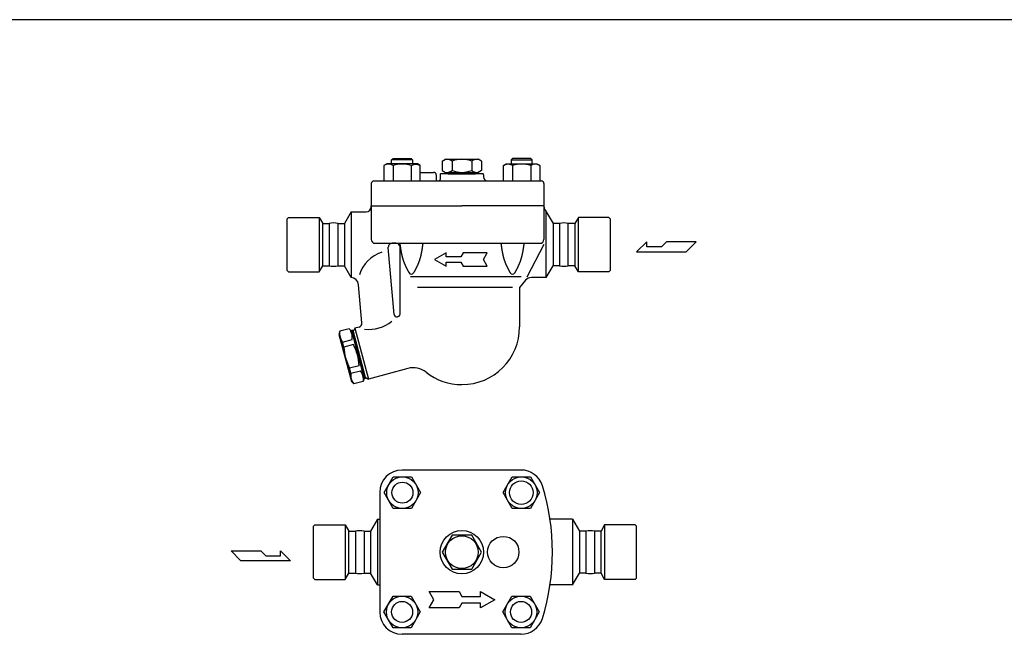
# Model space of a CAD drawing. Extents: x 108 to 2454, y 42 to 1692.
# Drawn here: x 941 to 1690, y 1216 to 1692 of the extents above; entities that cross this region are included whole.
import ezdxf

# ---------------------------------------------------------------- set-up
doc = ezdxf.new("R2010")
doc.units = 0
doc.header["$LTSCALE"] = 24
doc.layers.get('0').update_dxf_attribs({"linetype": 'CONTINUOUS'})

# ---------------------------------------------------------------- blocks, each defined once
blk = doc.blocks.new('DT-ARROW')
for p, q in [((-100, 12.5), (-54.3301, 12.5)), ((-92.7832, 0), (-100, 12.5)), ((-100, -12.5), (-92.7832, 0)), ((-54.3301, 12.5), (-50, 5)), ((-50, 5), (-21.651, 5)), ((-21.651, 12.5), (0, 0)), ((-21.651, 5), (-21.651, 12.5)), ((0, 0), (-21.651, -12.5)), ((-54.3301, -12.5), (-100, -12.5)), ((-50, -5), (-54.3301, -12.5)), ((-21.651, -5), (-50, -5)), ((-21.651, -12.5), (-21.651, -5))]:
    blk.add_line(p, q)

msp = doc.modelspace()

# ---------------------------------------------------------------- linework, layer by layer
for p, q in [((1220.24, 1582.33), (1218.03, 1581.05)), ((1243.53, 1582.33), (1220.24, 1582.33)), ((1223.89, 1585.25), (1224.97, 1586.33)), ((1239.89, 1585.25), (1223.89, 1585.25)), ((1223.89, 1582.33), (1223.89, 1585.25)), ((1224.97, 1586.33), (1238.8, 1586.33)), ((1238.8, 1586.33), (1239.89, 1585.25)), ((1239.89, 1585.25), (1239.89, 1582.33)), ((1245.74, 1581.05), (1243.53, 1582.33)), ((1262.39, 1584.39), (1264.89, 1585.84)), ((1262.39, 1584.39), (1262.39, 1577.27)), ((1264.87, 1585.83), (1289.9, 1585.83)), ((1269.89, 1584.39), (1269.89, 1577.27)), ((1284.89, 1584.39), (1284.89, 1577.27)), ((1292.39, 1584.39), (1289.89, 1585.84)), ((1292.39, 1584.39), (1292.39, 1577.27)), ((1309.03, 1581.05), (1311.24, 1582.33)), ((1311.24, 1582.33), (1334.53, 1582.33)), ((1315.97, 1586.33), (1314.89, 1585.25)), ((1314.89, 1585.25), (1330.89, 1585.25)), ((1314.89, 1585.25), (1314.89, 1582.33)), ((1329.8, 1586.33), (1315.97, 1586.33)), ((1330.89, 1585.25), (1329.8, 1586.33)), ((1330.89, 1582.33), (1330.89, 1585.25)), ((1334.53, 1582.33), (1336.74, 1581.05)), ((1218.03, 1581.05), (1218.03, 1569.33)), ((1224.96, 1581.05), (1224.96, 1569.33)), ((1238.81, 1581.05), (1239.43, 1581.39)), ((1238.81, 1581.05), (1238.81, 1569.33)), ((1239.43, 1581.39), (1240.09, 1581.67)), ((1240.09, 1581.67), (1240.8, 1581.88)), ((1240.8, 1581.88), (1241.53, 1582)), ((1241.53, 1582), (1242.28, 1582.05)), ((1242.28, 1582.05), (1243.03, 1582)), ((1243.03, 1582), (1243.76, 1581.88)), ((1243.76, 1581.88), (1244.46, 1581.67)), ((1244.46, 1581.67), (1245.74, 1581.05)), ((1245.74, 1569.33), (1245.74, 1581.05)), ((1245.74, 1575.83), (1255.89, 1575.83)), ((1293.62, 1574.83), (1261.15, 1574.83)), ((1262.39, 1577.27), (1264.89, 1575.82)), ((1264.87, 1575.83), (1289.9, 1575.83)), ((1266.89, 1575.83), (1266.89, 1574.83)), ((1266.89, 1574.83), (1287.89, 1574.83)), ((1287.89, 1575.83), (1287.89, 1574.83)), ((1292.39, 1577.27), (1289.89, 1575.82)), ((1310.31, 1581.67), (1309.03, 1581.05)), ((1309.03, 1569.33), (1309.03, 1581.05)), ((1311.01, 1581.88), (1310.31, 1581.67)), ((1311.75, 1582), (1311.01, 1581.88)), ((1312.49, 1582.05), (1311.75, 1582)), ((1313.24, 1582), (1312.49, 1582.05)), ((1313.97, 1581.88), (1313.24, 1582)), ((1314.68, 1581.67), (1313.97, 1581.88)), ((1315.34, 1581.39), (1314.68, 1581.67)), ((1315.96, 1581.05), (1315.34, 1581.39)), ((1315.96, 1581.05), (1315.96, 1569.33)), ((1329.81, 1581.05), (1329.81, 1569.33)), ((1336.74, 1581.05), (1336.74, 1569.33)), ((1208.39, 1567.33), (1208.39, 1550.33)), ((1210.39, 1569.33), (1337.89, 1569.33)), ((1257.89, 1573.83), (1257.89, 1570.33)), ((1258.89, 1569.33), (1259.89, 1569.33)), ((1260.89, 1573.83), (1260.89, 1570.33)), ((1293.89, 1573.83), (1293.89, 1572.33)), ((1339.89, 1567.33), (1339.89, 1550.33)), ((1193.09, 1545.83), (1187.9, 1536.83)), ((1193.09, 1545.83), (1204.39, 1545.83)), ((1193.09, 1545.83), (1193.1, 1495.82)), ((1208.39, 1549.83), (1208.39, 1550.33)), ((1208.39, 1550.33), (1277.39, 1550.33)), ((1208.39, 1549.83), (1208.39, 1524.83)), ((1339.89, 1550.33), (1277.39, 1550.33)), ((1339.89, 1550.33), (1339.89, 1549.83)), ((1339.89, 1550.33), (1339.89, 1524.83)), ((1340.92, 1547.15), (1346.87, 1536.83)), ((1341.68, 1495.83), (1341.68, 1545.83)), ((1145.39, 1541.58), (1144.39, 1540.58)), ((1144.39, 1501.08), (1144.39, 1540.58)), ((1145.39, 1541.58), (1168.64, 1541.58)), ((1168.64, 1541.58), (1171.39, 1536.83)), ((1168.64, 1541.58), (1168.64, 1500.08)), ((1366.13, 1541.58), (1363.39, 1536.83)), ((1389.39, 1541.58), (1366.13, 1541.58)), ((1366.13, 1500.08), (1366.13, 1541.58)), ((1389.39, 1541.58), (1390.39, 1540.58)), ((1390.39, 1540.58), (1390.39, 1501.08)), ((1171.39, 1536.83), (1176.34, 1536.83)), ((1171.39, 1536.83), (1176.34, 1536.83)), ((1171.39, 1504.83), (1171.39, 1536.83)), ((1176.34, 1536.83), (1176.34, 1504.83)), ((1176.34, 1536.83), (1176.34, 1504.83)), ((1182.9, 1536.83), (1187.9, 1536.83)), ((1182.9, 1536.83), (1182.9, 1504.83)), ((1182.9, 1536.83), (1187.9, 1536.83)), ((1182.9, 1536.83), (1182.9, 1504.83)), ((1187.9, 1536.83), (1187.9, 1504.83)), ((1351.87, 1536.83), (1346.87, 1536.83)), ((1346.87, 1536.83), (1346.87, 1504.83)), ((1351.87, 1536.83), (1351.87, 1504.83)), ((1363.39, 1536.83), (1358.43, 1536.83)), ((1358.43, 1504.83), (1358.43, 1536.83)), ((1363.39, 1536.83), (1358.43, 1536.83)), ((1358.43, 1504.83), (1358.43, 1536.83)), ((1363.39, 1536.83), (1363.39, 1504.83)), ((1418.17, 1523.01), (1410.44, 1515.45)), ((1418.17, 1519.23), (1418.17, 1523.01)), ((1433.13, 1523.01), (1429.35, 1519.23)), ((1455.82, 1523.01), (1433.13, 1523.01)), ((1448.26, 1515.45), (1455.82, 1523.01)), ((1211.39, 1521.83), (1336.89, 1521.83)), ((1221.38, 1518.77), (1221.38, 1518.83)), ((1225.85, 1467.65), (1221.38, 1518.77)), ((1227.38, 1521.83), (1224.38, 1521.83)), ((1230.38, 1467.97), (1230.38, 1518.83)), ((1339.89, 1520.83), (1326.88, 1496.19)), ((1410.44, 1515.45), (1448.26, 1515.45)), ((1429.35, 1519.23), (1418.17, 1519.23)), ((1145.39, 1500.08), (1144.39, 1501.08)), ((1145.39, 1500.08), (1168.64, 1500.08)), ((1168.64, 1500.08), (1171.39, 1504.83)), ((1171.39, 1504.83), (1176.34, 1504.83)), ((1171.39, 1504.83), (1176.34, 1504.83)), ((1182.9, 1504.83), (1187.9, 1504.83)), ((1182.9, 1504.83), (1187.9, 1504.83)), ((1193.1, 1495.82), (1187.9, 1504.83)), ((1341.68, 1495.83), (1346.87, 1504.83)), ((1351.87, 1504.83), (1346.87, 1504.83)), ((1363.39, 1504.83), (1358.43, 1504.83)), ((1363.39, 1504.83), (1358.43, 1504.83)), ((1366.13, 1500.08), (1363.39, 1504.83)), ((1389.39, 1500.08), (1366.13, 1500.08)), ((1389.39, 1500.08), (1390.39, 1501.08)), ((1322.47, 1496.39), (1238.38, 1496.39)), ((1325.9, 1493.69), (1321.38, 1488.33)), ((1341.68, 1495.83), (1330.49, 1495.83)), ((1201.32, 1461.22), (1198.77, 1490.35)), ((1315.89, 1488.33), (1243.5, 1488.33)), ((1321.38, 1488.33), (1321.38, 1458.33)), ((1228.9, 1466.04), (1228.36, 1465.9)), ((1184.4, 1454.9), (1183.73, 1452.39)), ((1191.55, 1456.81), (1184.4, 1454.9)), ((1193.39, 1454.97), (1191.55, 1456.81)), ((1194.23, 1455.72), (1193.26, 1455.46)), ((1193.26, 1455.46), (1203.1, 1418.75)), ((1194.3, 1451.59), (1193.39, 1454.97)), ((1194.23, 1455.72), (1204.06, 1419.01)), ((1195.9, 1457.2), (1194.49, 1454.75)), ((1194.49, 1454.75), (1203.8, 1419.98)), ((1199.1, 1458.06), (1195.9, 1457.2)), ((1195.9, 1457.2), (1206.25, 1418.56)), ((1183.73, 1452.39), (1193.31, 1416.65)), ((1186.6, 1446.72), (1193.75, 1448.63)), ((1187.62, 1442.91), (1186.6, 1446.72)), ((1194.77, 1444.82), (1187.62, 1442.91)), ((1199.08, 1428.71), (1191.93, 1426.8)), ((1192.95, 1422.99), (1191.93, 1426.8)), ((1192.95, 1422.99), (1200.1, 1424.9)), ((1236.2, 1426.59), (1206.25, 1418.56)), ((1202.06, 1422.62), (1202.97, 1419.24)), ((1202.97, 1419.24), (1202.3, 1416.73)), ((1204.06, 1419.01), (1203.1, 1418.75)), ((1203.8, 1419.98), (1206.25, 1418.56)), ((1195.15, 1414.81), (1193.31, 1416.65)), ((1202.3, 1416.73), (1195.15, 1414.81)), ((1218.27, 1332.1), (1225.2, 1344.1)), ((1225.2, 1344.1), (1239.06, 1344.1)), ((1322.46, 1349.34), (1231.89, 1349.34)), ((1239.06, 1344.1), (1245.99, 1332.1)), ((1308.78, 1332.1), (1315.71, 1344.1)), ((1315.71, 1344.1), (1329.57, 1344.1)), ((1329.57, 1344.1), (1336.5, 1332.1)), ((1214.89, 1332.34), (1214.89, 1241.34)), ((1225.2, 1320.1), (1218.27, 1332.1)), ((1245.99, 1332.1), (1239.06, 1320.1)), ((1315.71, 1320.1), (1308.78, 1332.1)), ((1336.5, 1332.1), (1329.57, 1320.1)), ((1239.06, 1320.1), (1225.2, 1320.1)), ((1329.57, 1320.1), (1315.71, 1320.1)), ((1165.39, 1307.59), (1164.39, 1306.59)), ((1164.39, 1267.09), (1164.39, 1306.59)), ((1165.39, 1307.59), (1188.64, 1307.59)), ((1188.64, 1307.59), (1191.39, 1302.84)), ((1188.64, 1307.59), (1188.64, 1266.09)), ((1213.09, 1311.84), (1207.9, 1302.84)), ((1213.09, 1311.84), (1214.89, 1311.84)), ((1213.09, 1311.84), (1213.09, 1261.84)), ((1361.68, 1311.84), (1344.54, 1311.84)), ((1361.68, 1311.84), (1361.67, 1261.83)), ((1361.68, 1311.84), (1366.87, 1302.84)), ((1386.13, 1307.59), (1383.39, 1302.84)), ((1409.39, 1307.59), (1386.13, 1307.59)), ((1386.13, 1307.59), (1386.13, 1266.09)), ((1409.39, 1307.59), (1410.39, 1306.59)), ((1410.39, 1267.09), (1410.39, 1306.59)), ((1191.39, 1302.84), (1196.34, 1302.84)), ((1191.39, 1302.84), (1196.34, 1302.84)), ((1191.39, 1270.84), (1191.39, 1302.84)), ((1196.34, 1302.84), (1196.34, 1270.84)), ((1196.34, 1302.84), (1196.34, 1270.84)), ((1202.9, 1302.84), (1207.9, 1302.84)), ((1202.9, 1302.84), (1202.9, 1270.84)), ((1207.9, 1302.84), (1207.9, 1270.84)), ((1371.87, 1302.84), (1366.87, 1302.84)), ((1366.87, 1302.84), (1366.87, 1270.84)), ((1371.87, 1302.84), (1371.87, 1270.84)), ((1383.39, 1302.84), (1378.43, 1302.84)), ((1383.39, 1302.84), (1378.43, 1302.84)), ((1378.43, 1302.84), (1378.43, 1270.84)), ((1383.39, 1270.84), (1383.39, 1302.84)), ((1101.62, 1287.73), (1124.3, 1287.73)), ((1109.18, 1280.17), (1101.62, 1287.73)), ((1124.3, 1287.73), (1128.09, 1283.95)), ((1128.09, 1283.95), (1139.27, 1283.95)), ((1139.27, 1283.95), (1139.27, 1287.73)), ((1139.27, 1287.73), (1146.99, 1280.17)), ((1146.99, 1280.17), (1109.18, 1280.17)), ((1188.64, 1266.09), (1191.39, 1270.84)), ((1191.39, 1270.84), (1196.34, 1270.84)), ((1191.39, 1270.84), (1196.34, 1270.84)), ((1202.9, 1270.84), (1207.9, 1270.84)), ((1213.09, 1261.84), (1207.9, 1270.84)), ((1361.68, 1261.84), (1366.87, 1270.84)), ((1371.87, 1270.84), (1366.87, 1270.84)), ((1383.39, 1270.84), (1378.43, 1270.84)), ((1383.39, 1270.84), (1378.43, 1270.84)), ((1386.13, 1266.09), (1383.39, 1270.84)), ((1165.39, 1266.09), (1164.39, 1267.09)), ((1165.39, 1266.09), (1188.64, 1266.09)), ((1213.09, 1261.84), (1214.89, 1261.84)), ((1361.68, 1261.84), (1344.54, 1261.84)), ((1409.39, 1266.09), (1386.13, 1266.09)), ((1409.39, 1266.09), (1410.39, 1267.09)), ((1218.03, 1241.34), (1224.96, 1253.34)), ((1224.96, 1253.34), (1238.81, 1253.34)), ((1238.81, 1253.34), (1245.74, 1241.34)), ((1308.61, 1241.34), (1315.54, 1253.34)), ((1315.54, 1253.34), (1329.39, 1253.34)), ((1329.39, 1253.34), (1336.32, 1241.34)), ((1224.96, 1229.34), (1218.03, 1241.34)), ((1245.74, 1241.34), (1238.81, 1229.34)), ((1315.54, 1229.34), (1308.61, 1241.34)), ((1336.32, 1241.34), (1329.39, 1229.34)), ((1238.81, 1229.34), (1224.96, 1229.34)), ((1322.46, 1224.34), (1231.89, 1224.34)), ((1329.39, 1229.34), (1315.54, 1229.34))]:
    msp.add_line(p, q)
for points in [[(108, 42), (2454, 42), (2454, 1692), (108, 1692)], [(1262.39, 1286.84), (1269.89, 1273.85), (1284.89, 1273.85), (1292.39, 1286.84), (1284.89, 1299.83), (1269.89, 1299.83)]]:
    msp.add_lwpolyline(points, close=True)
for points in [[(1230.11, 1521.83, 0), (1230.13, 1521.68, 0), (1230.15, 1521.53, 0), (1230.17, 1521.38, 0), (1230.19, 1521.23, 0), (1230.21, 1521.08, 0), (1230.23, 1520.94, 0), (1230.25, 1520.79, 0), (1230.27, 1520.64, 0), (1230.3, 1520.49, 0), (1230.32, 1520.34, 0), (1230.34, 1520.19, 0), (1230.36, 1520.04, 0), (1230.38, 1519.89, 0), (1230.4, 1519.75, 0), (1230.43, 1519.6, 0), (1230.45, 1519.45, 0), (1230.47, 1519.3, 0), (1230.49, 1519.15, 0), (1230.51, 1519, 0), (1230.54, 1518.85, 0), (1230.56, 1518.71, 0), (1230.58, 1518.56, 0), (1230.6, 1518.41, 0), (1230.63, 1518.26, 0), (1230.65, 1518.11, 0), (1230.67, 1517.97, 0), (1230.7, 1517.82, 0), (1230.72, 1517.67, 0), (1230.74, 1517.52, 0), (1230.77, 1517.37, 0), (1230.79, 1517.23, 0), (1230.82, 1517.08, 0), (1230.84, 1516.93, 0), (1230.86, 1516.78, 0), (1230.89, 1516.64, 0), (1230.91, 1516.49, 0), (1230.94, 1516.34, 0), (1230.97, 1516.19, 0), (1230.99, 1516.05, 0), (1231.02, 1515.9, 0), (1231.04, 1515.75, 0), (1231.07, 1515.61, 0), (1231.1, 1515.46, 0), (1231.13, 1515.31, 0), (1231.15, 1515.17, 0), (1231.18, 1515.02, 0), (1231.21, 1514.87, 0), (1231.24, 1514.73, 0), (1231.27, 1514.58, 0), (1231.29, 1514.43, 0), (1231.32, 1514.29, 0), (1231.35, 1514.14, 0), (1231.38, 1514, 0), (1231.41, 1513.85, 0), (1231.45, 1513.7, 0), (1231.48, 1513.56, 0), (1231.51, 1513.41, 0), (1231.54, 1513.27, 0), (1231.57, 1513.12, 0), (1231.6, 1512.98, 0), (1231.64, 1512.83, 0), (1231.67, 1512.69, 0), (1231.7, 1512.55, 0), (1231.74, 1512.4, 0), (1231.77, 1512.26, 0), (1231.81, 1512.11, 0), (1231.84, 1511.97, 0), (1231.88, 1511.83, 0), (1231.92, 1511.68, 0), (1231.95, 1511.54, 0), (1231.99, 1511.4, 0), (1232.03, 1511.25, 0), (1232.07, 1511.11, 0), (1232.1, 1510.97, 0), (1232.14, 1510.82, 0), (1232.18, 1510.68, 0), (1232.22, 1510.54, 0), (1232.26, 1510.4, 0), (1232.31, 1510.26, 0), (1232.35, 1510.11, 0), (1232.39, 1509.97, 0), (1232.43, 1509.83, 0), (1232.47, 1509.69, 0), (1232.52, 1509.55, 0), (1232.56, 1509.41, 0), (1232.61, 1509.27, 0), (1232.65, 1509.13, 0), (1232.7, 1508.99, 0), (1232.75, 1508.85, 0), (1232.79, 1508.71, 0), (1232.84, 1508.57, 0), (1232.89, 1508.43, 0), (1232.94, 1508.29, 0), (1232.99, 1508.15, 0), (1233.04, 1508.01, 0), (1233.09, 1507.87, 0), (1233.14, 1507.73, 0), (1233.19, 1507.59, 0), (1233.24, 1507.46, 0), (1233.3, 1507.32, 0), (1233.35, 1507.18, 0), (1233.4, 1507.04, 0), (1233.46, 1506.91, 0), (1233.51, 1506.77, 0), (1233.57, 1506.63, 0), (1233.62, 1506.5, 0), (1233.68, 1506.36, 0), (1233.74, 1506.22, 0), (1233.8, 1506.09, 0), (1233.85, 1505.95, 0), (1233.91, 1505.81, 0), (1233.97, 1505.68, 0), (1234.03, 1505.54, 0), (1234.09, 1505.41, 0), (1234.15, 1505.27, 0), (1234.21, 1505.14, 0), (1234.27, 1505, 0), (1234.33, 1504.87, 0), (1234.4, 1504.73, 0), (1234.46, 1504.6, 0), (1234.52, 1504.46, 0), (1234.58, 1504.33, 0), (1234.65, 1504.19, 0), (1234.71, 1504.06, 0), (1234.78, 1503.93, 0), (1234.84, 1503.79, 0), (1234.9, 1503.66, 0), (1234.97, 1503.53, 0), (1235.04, 1503.39, 0), (1235.1, 1503.26, 0), (1235.17, 1503.13, 0), (1235.24, 1502.99, 0), (1235.3, 1502.86, 0), (1235.37, 1502.73, 0), (1235.44, 1502.59, 0), (1235.51, 1502.46, 0), (1235.57, 1502.33, 0), (1235.64, 1502.2, 0), (1235.71, 1502.06, 0), (1235.78, 1501.93, 0), (1235.85, 1501.8, 0), (1235.92, 1501.67, 0), (1235.99, 1501.54, 0), (1236.06, 1501.4, 0), (1236.13, 1501.27, 0), (1236.2, 1501.14, 0), (1236.27, 1501.01, 0), (1236.34, 1500.88, 0), (1236.42, 1500.75, 0), (1236.49, 1500.61, 0), (1236.56, 1500.48, 0), (1236.63, 1500.35, 0), (1236.7, 1500.22, 0), (1236.78, 1500.09, 0), (1236.85, 1499.96, 0), (1236.92, 1499.83, 0), (1236.99, 1499.7, 0), (1237.07, 1499.57, 0), (1237.14, 1499.44, 0)], [(1247.66, 1521.83, 0), (1247.64, 1521.68, 0), (1247.62, 1521.53, 0), (1247.6, 1521.38, 0), (1247.58, 1521.23, 0), (1247.56, 1521.08, 0), (1247.54, 1520.94, 0), (1247.52, 1520.79, 0), (1247.5, 1520.64, 0), (1247.47, 1520.49, 0), (1247.45, 1520.34, 0), (1247.43, 1520.19, 0), (1247.41, 1520.04, 0), (1247.39, 1519.89, 0), (1247.37, 1519.75, 0), (1247.35, 1519.6, 0), (1247.32, 1519.45, 0), (1247.3, 1519.3, 0), (1247.28, 1519.15, 0), (1247.26, 1519, 0), (1247.23, 1518.85, 0), (1247.21, 1518.71, 0), (1247.19, 1518.56, 0), (1247.17, 1518.41, 0), (1247.14, 1518.26, 0), (1247.12, 1518.11, 0), (1247.1, 1517.97, 0), (1247.07, 1517.82, 0), (1247.05, 1517.67, 0), (1247.03, 1517.52, 0), (1247, 1517.37, 0), (1246.98, 1517.23, 0), (1246.96, 1517.08, 0), (1246.93, 1516.93, 0), (1246.91, 1516.78, 0), (1246.88, 1516.64, 0), (1246.86, 1516.49, 0), (1246.83, 1516.34, 0), (1246.8, 1516.19, 0), (1246.78, 1516.05, 0), (1246.75, 1515.9, 0), (1246.73, 1515.75, 0), (1246.7, 1515.61, 0), (1246.67, 1515.46, 0), (1246.65, 1515.31, 0), (1246.62, 1515.17, 0), (1246.59, 1515.02, 0), (1246.56, 1514.87, 0), (1246.53, 1514.73, 0), (1246.5, 1514.58, 0), (1246.48, 1514.43, 0), (1246.45, 1514.29, 0), (1246.42, 1514.14, 0), (1246.39, 1514, 0), (1246.36, 1513.85, 0), (1246.33, 1513.7, 0), (1246.29, 1513.56, 0), (1246.26, 1513.41, 0), (1246.23, 1513.27, 0), (1246.2, 1513.12, 0), (1246.17, 1512.98, 0), (1246.13, 1512.83, 0), (1246.1, 1512.69, 0), (1246.07, 1512.55, 0), (1246.03, 1512.4, 0), (1246, 1512.26, 0), (1245.96, 1512.11, 0), (1245.93, 1511.97, 0), (1245.89, 1511.83, 0), (1245.85, 1511.68, 0), (1245.82, 1511.54, 0), (1245.78, 1511.4, 0), (1245.74, 1511.25, 0), (1245.7, 1511.11, 0), (1245.67, 1510.97, 0), (1245.63, 1510.82, 0), (1245.59, 1510.68, 0), (1245.55, 1510.54, 0), (1245.51, 1510.4, 0), (1245.47, 1510.26, 0), (1245.42, 1510.11, 0), (1245.38, 1509.97, 0), (1245.34, 1509.83, 0), (1245.3, 1509.69, 0), (1245.25, 1509.55, 0), (1245.21, 1509.41, 0), (1245.16, 1509.27, 0), (1245.12, 1509.13, 0), (1245.07, 1508.99, 0), (1245.02, 1508.85, 0), (1244.98, 1508.71, 0), (1244.93, 1508.57, 0), (1244.88, 1508.43, 0), (1244.83, 1508.29, 0), (1244.78, 1508.15, 0), (1244.73, 1508.01, 0), (1244.68, 1507.87, 0), (1244.63, 1507.73, 0), (1244.58, 1507.59, 0), (1244.53, 1507.46, 0), (1244.47, 1507.32, 0), (1244.42, 1507.18, 0), (1244.37, 1507.04, 0), (1244.31, 1506.91, 0), (1244.26, 1506.77, 0), (1244.2, 1506.63, 0), (1244.15, 1506.5, 0), (1244.09, 1506.36, 0), (1244.03, 1506.22, 0), (1243.98, 1506.09, 0), (1243.92, 1505.95, 0), (1243.86, 1505.81, 0), (1243.8, 1505.68, 0), (1243.74, 1505.54, 0), (1243.68, 1505.41, 0), (1243.62, 1505.27, 0), (1243.56, 1505.14, 0), (1243.5, 1505, 0), (1243.44, 1504.87, 0), (1243.38, 1504.73, 0), (1243.31, 1504.6, 0), (1243.25, 1504.46, 0), (1243.19, 1504.33, 0), (1243.12, 1504.19, 0), (1243.06, 1504.06, 0), (1243, 1503.93, 0), (1242.93, 1503.79, 0), (1242.87, 1503.66, 0), (1242.8, 1503.53, 0), (1242.73, 1503.39, 0), (1242.67, 1503.26, 0), (1242.6, 1503.13, 0), (1242.54, 1502.99, 0), (1242.47, 1502.86, 0), (1242.4, 1502.73, 0), (1242.33, 1502.59, 0), (1242.26, 1502.46, 0), (1242.2, 1502.33, 0), (1242.13, 1502.2, 0), (1242.06, 1502.06, 0), (1241.99, 1501.93, 0), (1241.92, 1501.8, 0), (1241.85, 1501.67, 0), (1241.78, 1501.54, 0), (1241.71, 1501.4, 0), (1241.64, 1501.27, 0), (1241.57, 1501.14, 0), (1241.5, 1501.01, 0), (1241.43, 1500.88, 0), (1241.35, 1500.75, 0), (1241.28, 1500.61, 0), (1241.21, 1500.48, 0), (1241.14, 1500.35, 0), (1241.07, 1500.22, 0), (1240.99, 1500.09, 0), (1240.92, 1499.96, 0), (1240.85, 1499.83, 0), (1240.78, 1499.7, 0), (1240.7, 1499.57, 0), (1240.63, 1499.44, 0)], [(1307.11, 1521.83, 0), (1307.13, 1521.68, 0), (1307.15, 1521.53, 0), (1307.17, 1521.38, 0), (1307.19, 1521.23, 0), (1307.21, 1521.08, 0), (1307.23, 1520.94, 0), (1307.25, 1520.79, 0), (1307.27, 1520.64, 0), (1307.3, 1520.49, 0), (1307.32, 1520.34, 0), (1307.34, 1520.19, 0), (1307.36, 1520.04, 0), (1307.38, 1519.89, 0), (1307.4, 1519.75, 0), (1307.43, 1519.6, 0), (1307.45, 1519.45, 0), (1307.47, 1519.3, 0), (1307.49, 1519.15, 0), (1307.51, 1519, 0), (1307.54, 1518.85, 0), (1307.56, 1518.71, 0), (1307.58, 1518.56, 0), (1307.6, 1518.41, 0), (1307.63, 1518.26, 0), (1307.65, 1518.11, 0), (1307.67, 1517.97, 0), (1307.7, 1517.82, 0), (1307.72, 1517.67, 0), (1307.74, 1517.52, 0), (1307.77, 1517.37, 0), (1307.79, 1517.23, 0), (1307.82, 1517.08, 0), (1307.84, 1516.93, 0), (1307.86, 1516.78, 0), (1307.89, 1516.64, 0), (1307.91, 1516.49, 0), (1307.94, 1516.34, 0), (1307.97, 1516.19, 0), (1307.99, 1516.05, 0), (1308.02, 1515.9, 0), (1308.04, 1515.75, 0), (1308.07, 1515.61, 0), (1308.1, 1515.46, 0), (1308.13, 1515.31, 0), (1308.15, 1515.17, 0), (1308.18, 1515.02, 0), (1308.21, 1514.87, 0), (1308.24, 1514.73, 0), (1308.27, 1514.58, 0), (1308.29, 1514.43, 0), (1308.32, 1514.29, 0), (1308.35, 1514.14, 0), (1308.38, 1514, 0), (1308.41, 1513.85, 0), (1308.45, 1513.7, 0), (1308.48, 1513.56, 0), (1308.51, 1513.41, 0), (1308.54, 1513.27, 0), (1308.57, 1513.12, 0), (1308.6, 1512.98, 0), (1308.64, 1512.83, 0), (1308.67, 1512.69, 0), (1308.7, 1512.55, 0), (1308.74, 1512.4, 0), (1308.77, 1512.26, 0), (1308.81, 1512.11, 0), (1308.84, 1511.97, 0), (1308.88, 1511.83, 0), (1308.92, 1511.68, 0), (1308.95, 1511.54, 0), (1308.99, 1511.4, 0), (1309.03, 1511.25, 0), (1309.07, 1511.11, 0), (1309.1, 1510.97, 0), (1309.14, 1510.82, 0), (1309.18, 1510.68, 0), (1309.22, 1510.54, 0), (1309.26, 1510.4, 0), (1309.31, 1510.26, 0), (1309.35, 1510.11, 0), (1309.39, 1509.97, 0), (1309.43, 1509.83, 0), (1309.47, 1509.69, 0), (1309.52, 1509.55, 0), (1309.56, 1509.41, 0), (1309.61, 1509.27, 0), (1309.65, 1509.13, 0), (1309.7, 1508.99, 0), (1309.75, 1508.85, 0), (1309.79, 1508.71, 0), (1309.84, 1508.57, 0), (1309.89, 1508.43, 0), (1309.94, 1508.29, 0), (1309.99, 1508.15, 0), (1310.04, 1508.01, 0), (1310.09, 1507.87, 0), (1310.14, 1507.73, 0), (1310.19, 1507.59, 0), (1310.24, 1507.46, 0), (1310.3, 1507.32, 0), (1310.35, 1507.18, 0), (1310.4, 1507.04, 0), (1310.46, 1506.91, 0), (1310.51, 1506.77, 0), (1310.57, 1506.63, 0), (1310.62, 1506.5, 0), (1310.68, 1506.36, 0), (1310.74, 1506.22, 0), (1310.8, 1506.09, 0), (1310.85, 1505.95, 0), (1310.91, 1505.81, 0), (1310.97, 1505.68, 0), (1311.03, 1505.54, 0), (1311.09, 1505.41, 0), (1311.15, 1505.27, 0), (1311.21, 1505.14, 0), (1311.27, 1505, 0), (1311.33, 1504.87, 0), (1311.4, 1504.73, 0), (1311.46, 1504.6, 0), (1311.52, 1504.46, 0), (1311.58, 1504.33, 0), (1311.65, 1504.19, 0), (1311.71, 1504.06, 0), (1311.78, 1503.93, 0), (1311.84, 1503.79, 0), (1311.9, 1503.66, 0), (1311.97, 1503.53, 0), (1312.04, 1503.39, 0), (1312.1, 1503.26, 0), (1312.17, 1503.13, 0), (1312.24, 1502.99, 0), (1312.3, 1502.86, 0), (1312.37, 1502.73, 0), (1312.44, 1502.59, 0), (1312.51, 1502.46, 0), (1312.57, 1502.33, 0), (1312.64, 1502.2, 0), (1312.71, 1502.06, 0), (1312.78, 1501.93, 0), (1312.85, 1501.8, 0), (1312.92, 1501.67, 0), (1312.99, 1501.54, 0), (1313.06, 1501.4, 0), (1313.13, 1501.27, 0), (1313.2, 1501.14, 0), (1313.27, 1501.01, 0), (1313.34, 1500.88, 0), (1313.42, 1500.75, 0), (1313.49, 1500.61, 0), (1313.56, 1500.48, 0), (1313.63, 1500.35, 0), (1313.7, 1500.22, 0), (1313.78, 1500.09, 0), (1313.85, 1499.96, 0), (1313.92, 1499.83, 0), (1313.99, 1499.7, 0), (1314.07, 1499.57, 0), (1314.14, 1499.44, 0)], [(1324.66, 1521.83, 0), (1324.64, 1521.68, 0), (1324.62, 1521.53, 0), (1324.6, 1521.38, 0), (1324.58, 1521.23, 0), (1324.56, 1521.08, 0), (1324.54, 1520.94, 0), (1324.52, 1520.79, 0), (1324.5, 1520.64, 0), (1324.47, 1520.49, 0), (1324.45, 1520.34, 0), (1324.43, 1520.19, 0), (1324.41, 1520.04, 0), (1324.39, 1519.89, 0), (1324.37, 1519.75, 0), (1324.35, 1519.6, 0), (1324.32, 1519.45, 0), (1324.3, 1519.3, 0), (1324.28, 1519.15, 0), (1324.26, 1519, 0), (1324.23, 1518.85, 0), (1324.21, 1518.71, 0), (1324.19, 1518.56, 0), (1324.17, 1518.41, 0), (1324.14, 1518.26, 0), (1324.12, 1518.11, 0), (1324.1, 1517.97, 0), (1324.07, 1517.82, 0), (1324.05, 1517.67, 0), (1324.03, 1517.52, 0), (1324, 1517.37, 0), (1323.98, 1517.23, 0), (1323.96, 1517.08, 0), (1323.93, 1516.93, 0), (1323.91, 1516.78, 0), (1323.88, 1516.64, 0), (1323.86, 1516.49, 0), (1323.83, 1516.34, 0), (1323.8, 1516.19, 0), (1323.78, 1516.05, 0), (1323.75, 1515.9, 0), (1323.73, 1515.75, 0), (1323.7, 1515.61, 0), (1323.67, 1515.46, 0), (1323.65, 1515.31, 0), (1323.62, 1515.17, 0), (1323.59, 1515.02, 0), (1323.56, 1514.87, 0), (1323.53, 1514.73, 0), (1323.5, 1514.58, 0), (1323.48, 1514.43, 0), (1323.45, 1514.29, 0), (1323.42, 1514.14, 0), (1323.39, 1514, 0), (1323.36, 1513.85, 0), (1323.33, 1513.7, 0), (1323.29, 1513.56, 0), (1323.26, 1513.41, 0), (1323.23, 1513.27, 0), (1323.2, 1513.12, 0), (1323.17, 1512.98, 0), (1323.13, 1512.83, 0), (1323.1, 1512.69, 0), (1323.07, 1512.55, 0), (1323.03, 1512.4, 0), (1323, 1512.26, 0), (1322.96, 1512.11, 0), (1322.93, 1511.97, 0), (1322.89, 1511.83, 0), (1322.85, 1511.68, 0), (1322.82, 1511.54, 0), (1322.78, 1511.4, 0), (1322.74, 1511.25, 0), (1322.7, 1511.11, 0), (1322.67, 1510.97, 0), (1322.63, 1510.82, 0), (1322.59, 1510.68, 0), (1322.55, 1510.54, 0), (1322.51, 1510.4, 0), (1322.47, 1510.26, 0), (1322.42, 1510.11, 0), (1322.38, 1509.97, 0), (1322.34, 1509.83, 0), (1322.3, 1509.69, 0), (1322.25, 1509.55, 0), (1322.21, 1509.41, 0), (1322.16, 1509.27, 0), (1322.12, 1509.13, 0), (1322.07, 1508.99, 0), (1322.02, 1508.85, 0), (1321.98, 1508.71, 0), (1321.93, 1508.57, 0), (1321.88, 1508.43, 0), (1321.83, 1508.29, 0), (1321.78, 1508.15, 0), (1321.73, 1508.01, 0), (1321.68, 1507.87, 0), (1321.63, 1507.73, 0), (1321.58, 1507.59, 0), (1321.53, 1507.46, 0), (1321.47, 1507.32, 0), (1321.42, 1507.18, 0), (1321.37, 1507.04, 0), (1321.31, 1506.91, 0), (1321.26, 1506.77, 0), (1321.2, 1506.63, 0), (1321.15, 1506.5, 0), (1321.09, 1506.36, 0), (1321.03, 1506.22, 0), (1320.98, 1506.09, 0), (1320.92, 1505.95, 0), (1320.86, 1505.81, 0), (1320.8, 1505.68, 0), (1320.74, 1505.54, 0), (1320.68, 1505.41, 0), (1320.62, 1505.27, 0), (1320.56, 1505.14, 0), (1320.5, 1505, 0), (1320.44, 1504.87, 0), (1320.38, 1504.73, 0), (1320.31, 1504.6, 0), (1320.25, 1504.46, 0), (1320.19, 1504.33, 0), (1320.12, 1504.19, 0), (1320.06, 1504.06, 0), (1320, 1503.93, 0), (1319.93, 1503.79, 0), (1319.87, 1503.66, 0), (1319.8, 1503.53, 0), (1319.73, 1503.39, 0), (1319.67, 1503.26, 0), (1319.6, 1503.13, 0), (1319.54, 1502.99, 0), (1319.47, 1502.86, 0), (1319.4, 1502.73, 0), (1319.33, 1502.59, 0), (1319.26, 1502.46, 0), (1319.2, 1502.33, 0), (1319.13, 1502.2, 0), (1319.06, 1502.06, 0), (1318.99, 1501.93, 0), (1318.92, 1501.8, 0), (1318.85, 1501.67, 0), (1318.78, 1501.54, 0), (1318.71, 1501.4, 0), (1318.64, 1501.27, 0), (1318.57, 1501.14, 0), (1318.5, 1501.01, 0), (1318.43, 1500.88, 0), (1318.35, 1500.75, 0), (1318.28, 1500.61, 0), (1318.21, 1500.48, 0), (1318.14, 1500.35, 0), (1318.07, 1500.22, 0), (1317.99, 1500.09, 0), (1317.92, 1499.96, 0), (1317.85, 1499.83, 0), (1317.78, 1499.7, 0), (1317.7, 1499.57, 0), (1317.63, 1499.44, 0)]]:
    msp.add_polyline3d(points)
for centre, radius in [((1232.13, 1332.1), 12), ((1322.64, 1332.1), 12), ((1232.13, 1332.1), 8), ((1322.64, 1332.1), 9), ((1277.39, 1286.84), 16.5), ((1277.39, 1286.84), 12.5), ((1308.89, 1286.84), 12), ((1231.89, 1241.34), 12), ((1322.46, 1241.34), 12), ((1231.89, 1241.34), 8), ((1322.46, 1241.34), 8)]:
    msp.add_circle(centre, radius)
for centre, radius, start, end in [((1266.14, 1580.22), 5.61, 48.07128, 108.07128), ((1277.39, 1565.54), 20.29, 68.3099, 111.6901), ((1288.64, 1580.22), 5.61, 71.92872, 131.92872), ((1221.49, 1575.51), 6.54, 57.99951, 122.00049), ((1231.89, 1557.39), 24.65, 73.68018, 106.31982), ((1255.89, 1573.83), 2, 0, 90), ((1262.89, 1573.83), 2, 150, 180), ((1266.14, 1581.44), 5.61, 251.92872, 311.92872), ((1277.39, 1596.12), 20.29, 248.3099, 291.6901), ((1288.64, 1581.44), 5.61, 228.07128, 288.07128), ((1291.89, 1573.83), 2, 0, 30), ((1322.88, 1557.39), 24.65, 73.68018, 106.31982), ((1333.28, 1575.51), 6.54, 57.99951, 122.00049), ((1210.39, 1567.33), 2, 90, 180), ((1258.89, 1570.33), 1, 180, 270), ((1259.89, 1570.33), 1, 270, 0), ((1296.89, 1572.33), 3, 180, 270), ((1337.89, 1567.33), 2, 0, 90), ((1204.39, 1549.83), 4, 270, 0), ((1343.89, 1549.83), 4, 180, 222.0502), ((1179.64, 1526.25), 11.08, 72.71967, 107.28033), ((1355.14, 1526.25), 11.08, 72.71967, 107.28033), ((1211.39, 1524.83), 3, 180, 270), ((1336.89, 1524.83), 3, 270, 0), ((1223.94, 1490.61), 25.55, 107.32366, 163.50153), ((1224.38, 1518.83), 3, 90, 180.02127), ((1227.38, 1518.83), 3, 0.00914, 90), ((1179.64, 1515.41), 11.08, 252.71967, 287.28033), ((1355.14, 1515.41), 11.08, 252.71967, 287.28033), ((1192.79, 1489.83), 6, 5, 87.06508), ((1238.89, 1500.41), 2, 209.31904, 330.68096), ((1315.89, 1500.41), 2, 209.31904, 330.68096), ((1330.49, 1489.83), 6, 90, 139.89204), ((1206.67, 1483.82), 27.5, 262.79616, 309.44639), ((1227.84, 1467.83), 2, 185, 285.0003), ((1228.38, 1467.97), 2, 285.0003, 0.00864), ((1194.59, 1453.24), 10.32, 170.77445, 219.22555), ((1183.56, 1450.29), 10.32, 350.77445, 39.22555), ((1198.33, 1460.96), 3, 285.0003, 5), ((1277.38, 1458.33), 44, 270.00281, 359.99957), ((1224.53, 1444.16), 36.93, 181.94877, 208.05123), ((1162.17, 1427.46), 36.93, 1.94877, 28.05123), ((1192.11, 1418.38), 10.32, 350.77445, 39.22555), ((1240.34, 1411.13), 16, 51.87403, 105.0003), ((1203.14, 1421.33), 10.32, 170.77445, 219.22555), ((1277.38, 1458.33), 44, 231.87403, 270.00774), ((1231.89, 1332.34), 17, 90, 180), ((1322.46, 1332.34), 17, 17.30064, 90), ((1176.39, 1286.84), 170, 342.69936, 17.30064), ((1199.62, 1285.1), 18.04, 79.53739, 100.46261), ((1375.15, 1285.1), 18.04, 79.53739, 100.46261), ((1199.62, 1288.58), 18.04, 259.53739, 280.46261), ((1375.15, 1288.58), 18.04, 259.53739, 280.46261), ((1231.89, 1241.34), 17, 180, 270), ((1322.46, 1241.34), 17, 270, 342.69936)]:
    msp.add_arc(centre, radius, start, end)

# ---------------------------------------------------------------- block references
for p, xscale, yscale, zscale in [((1256.66, 1509.49), -0.400000000000091, 0.400000000000091, 0.4), ((1302.39, 1250.59), 0.5, 0.5, 0.5)]:
    msp.add_blockref('DT-ARROW', p, dxfattribs=dict(xscale=xscale, yscale=yscale, zscale=zscale))

doc.saveas('drawing.dxf')
